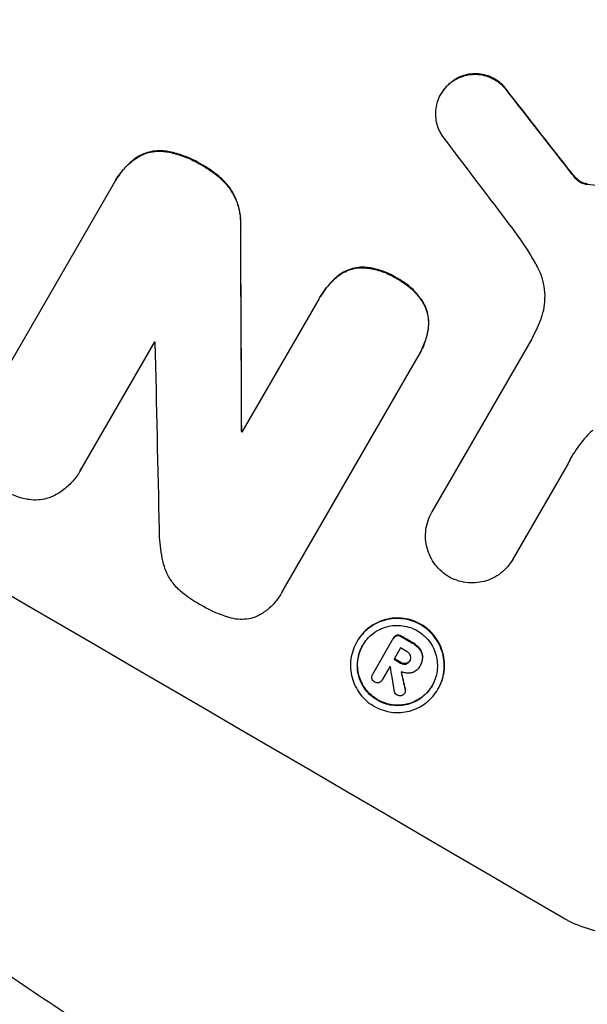
# Model space of a CAD drawing. Units: millimetres. Extents: x -5083 to 4876, y -3546 to 4546.
# Drawn here: x -2430 to -2377, y -1795 to -1704 of the extents above; entities that cross this region are included whole.
import ezdxf

# ---------------------------------------------------------------- set-up
doc = ezdxf.new("R2010")
doc.units = ezdxf.units.MM
doc.header["$LTSCALE"] = 20
doc.layers.add('2d', color=230, linetype='Continuous')
doc.layers.add('AS-Free_Space_Hatch', color=31, linetype='Continuous')

msp = doc.modelspace()

# ---------------------------------------------------------------- hatches: boundary and pattern name
at = {"layer": 'AS-Free_Space_Hatch'}
h = msp.add_hatch(dxfattribs=at)
h.set_pattern_fill('ANSI31', color=256, scale=100, angle=180, style=0)
edge = h.paths.add_edge_path()
edge.add_arc((-1421.059, 1379.347), 1000, 303.124484, 390)
edge.add_line((-555.034, 1879.347), (-1476.046, 3474.586))
edge.add_arc((-2342.071, 2974.586), 1000, 30, 120)
edge.add_arc((-2342.071, 2974.586), 1000, 120, 210)
edge.add_line((-3208.096, 2474.586), (-2287.085, 879.347))
edge.add_arc((-1421.059, 1379.347), 1000, 210, 225.788036)
edge.add_arc((-1601.232, -193.318), 1000, 121.140759, 150)
edge.add_line((-2467.257, 306.682), (-3388.124, -1288.306))
edge.add_arc((-2522.099, -1788.306), 1000, 150, 240)
edge.add_line((-3022.099, -2654.332), (-2661.748, -2862.38))
edge.add_arc((-2161.748, -1996.355), 1000, 240, 330)
edge.add_line((-1295.723, -2496.355), (-374.856, -901.366))
edge.add_arc((-1240.881, -401.366), 1000, 330, 420)
edge.add_line((-740.881, 464.659), (-874.599, 541.861))

# ---------------------------------------------------------------- linework, layer by layer
at = {"layer": '2d'}
for p, q in [((-2389.114, -1709.161), (-2389.141, -1709.206)), ((-2384.092, -1710.209), (-2384.118, -1710.254)), ((-2390.291, -1710.405), (-2390.317, -1710.45)), ((-2418.887, -1716.513), (-2418.913, -1716.558)), ((-2415.8, -1715.807), (-2415.826, -1715.852)), ((-2412.569, -1717.067), (-2412.595, -1717.113)), ((-2378.443, -1717.45), (-2378.469, -1717.496)), ((-2377.915, -1718.099), (-2377.941, -1718.144)), ((-2433.007, -1739.916), (-2420.855, -1718.866)), ((-2420.711, -1718.61), (-2420.737, -1718.655)), ((-2410.039, -1719.154), (-2410.065, -1719.2)), ((-2377.448, -1718.544), (-2377.474, -1718.589)), ((-2376.897, -1718.798), (-2376.924, -1718.844)), ((-2376.687, -1718.822), (-2376.713, -1718.868)), ((-2408.99, -1722.786), (-2409.016, -1722.832)), ((-2397.587, -1726.603), (-2397.614, -1726.649)), ((-2399.905, -1727.396), (-2399.932, -1727.442)), ((-2394.405, -1727.635), (-2394.432, -1727.68)), ((-2401.555, -1729.334), (-2401.581, -1729.38)), ((-2408.851, -1741.977), (-2401.687, -1729.569)), ((-2391.982, -1729.868), (-2392.009, -1729.913)), ((-2391.499, -1732.293), (-2391.525, -1732.338)), ((-2417.033, -1733.572), (-2423.788, -1745.272)), ((-2391.156, -1749.417), (-2381.87, -1733.334)), ((-2392.473, -1734.936), (-2405.057, -1756.73)), ((-2392.333, -1734.7), (-2392.36, -1734.746)), ((-2408.903, -1741.886), (-2408.929, -1741.931)), ((-2378.463, -1744.894), (-2383.615, -1753.818)), ((-2423.95, -1745.581), (-2423.976, -1745.626)), ((-2391.148, -1749.402), (-2391.174, -1749.448)), ((-2383.61, -1753.81), (-2383.637, -1753.855)), ((-2405.195, -1756.992), (-2405.221, -1757.038)), ((-2398.145, -1761.489), (-2398.171, -1761.534)), ((-2396.688, -1764.558), (-2394.77, -1761.235)), ((-2394.728, -1761.16), (-2394.754, -1761.206)), ((-2394.429, -1760.92), (-2394.456, -1760.966)), ((-2394.023, -1760.994), (-2394.049, -1761.04)), ((-2392.984, -1761.6), (-2393.01, -1761.646)), ((-2394.089, -1762.107), (-2394.693, -1763.154)), ((-2392.303, -1762.168), (-2392.329, -1762.214)), ((-2394.059, -1763.463), (-2394.086, -1763.508)), ((-2393.206, -1763.257), (-2393.232, -1763.303)), ((-2392.026, -1762.944), (-2392.052, -1762.989)), ((-2395.062, -1763.792), (-2395.802, -1765.075)), ((-2393.583, -1763.555), (-2393.61, -1763.601)), ((-2392.305, -1763.83), (-2392.326, -1763.867)), ((-2392.251, -1763.738), (-2392.277, -1763.784)), ((-2396.671, -1764.528), (-2396.698, -1764.574)), ((-2395.791, -1765.056), (-2395.817, -1765.102)), ((-2393.64, -1765.936), (-2393.666, -1765.982)), ((-2390.579, -1765.905), (-2390.605, -1765.95)), ((-2393.672, -1766.266), (-2393.698, -1766.311))]:
    msp.add_line(p, q, dxfattribs=at)
at = {"layer": '2d', "extrusion": (0, 0, -1)}
for centre, major_axis, ratio, start_param, end_param in [((-2471.245, -1700.225), (-950.896, 549), 0.052336, 1.458313, 1.68328), ((-2466.308, -1691.674), (-729.54, 930.039), 0.045077, 1.626107, 1.633891), ((-2506.359, -1761.045), (-1215.838, 87.643), 0.042385, 1.674575, 1.682551), ((-2438.369, -1643.281), (-11.066, 2174.262), 0.013322, 1.60746, 1.616251), ((-2502.365, -1754.126), (-950.03, 548.5), 0.052336, 1.639053, 1.639137), ((-2506.873, -1761.934), (-950.03, 548.5), 0.052336, 1.659574, 1.660674), ((-2507.948, -1763.796), (-950.03, 548.5), 0.052336, 1.660031, 1.660674), ((-2455.439, -1672.848), (-362.95, 1564.604), 0.024414, 1.634956, 1.636019)]:
    msp.add_ellipse(centre, major_axis=major_axis, ratio=ratio, start_param=start_param, end_param=end_param, dxfattribs=at)
at = {"layer": '2d'}
for centre, major_axis, ratio, start_param, end_param in [((-2471.245, -1700.225), (-952.628, 550), 0.052336, 4.600111, 4.824667), ((-2514.419, -1775.005), (-950.896, 549), 0.052336, 4.599906, 4.824872), ((-2466.308, -1691.674), (-730.205, 930.887), 0.045077, 4.649368, 4.657145), ((-2469.605, -1697.384), (-720.335, 945.962), 0.04455, 4.651403, 4.660609), ((-2438.369, -1643.281), (-11.077, 2176.244), 0.013322, 4.666996, 4.67578), ((-2500.789, -1751.397), (-950.029, 548.499), 0.052336, 4.654271, 4.65436), ((-2448.437, -1660.72), (-48.038, 2110.203), 0.014136, 4.669207, 4.677514), ((-2502.365, -1754.126), (-950.895, 548.999), 0.052336, 4.644111, 4.644194), ((-2506.873, -1761.934), (-950.896, 549), 0.052336, 4.622593, 4.623692), ((-2507.344, -1762.75), (-950.03, 548.5), 0.052336, 4.622511, 4.623155), ((-2507.948, -1763.796), (-950.896, 549), 0.052336, 4.622593, 4.623236), ((-2508.317, -1764.435), (-950.01, 548.488), 0.052337, 4.623141, 4.623153), ((-2449.175, -1661.999), (-285.639, 1698.534), 0.02123, 4.64746, 4.648849), ((-2455.439, -1672.848), (-363.281, 1566.031), 0.024414, 4.64725, 4.648273)]:
    msp.add_ellipse(centre, major_axis=major_axis, ratio=ratio, start_param=start_param, end_param=end_param, dxfattribs=at)
for points, knots in [([(-2618.633, -1676.109), (-2615.286, -1680.502), (-2611.39, -1684.687), (-2604.72, -1690.653), (-2602.359, -1692.589), (-2598.612, -1695.417), (-2596.687, -1696.812), (-2594.35, -1698.405), (-2593.16, -1699.193), (-2592.558, -1699.585), (-2592.257, -1699.781), (-2592.105, -1699.878), (-2592.029, -1699.927), (-2591.992, -1699.951), (-2591.975, -1699.962), (-2591.965, -1699.969), (-2591.958, -1699.973), (-2587.604, -1702.771), (-2582.744, -1705.528), (-2574.687, -1709.61), (-2571.874, -1710.961), (-2567.463, -1712.975), (-2565.21, -1713.978), (-2562.497, -1715.143), (-2561.119, -1715.724), (-2560.425, -1716.014), (-2560.077, -1716.159), (-2559.903, -1716.232), (-2559.815, -1716.268), (-2559.772, -1716.286), (-2559.753, -1716.294), (-2559.74, -1716.299), (-2559.732, -1716.302), (-2557.541, -1717.211), (-2555.063, -1718.207), (-2550.912, -1719.837), (-2549.456, -1720.403), (-2547.162, -1721.286), (-2545.988, -1721.736), (-2544.571, -1722.275), (-2543.851, -1722.549), (-2543.488, -1722.687), (-2543.305, -1722.756), (-2543.214, -1722.791), (-2543.168, -1722.808), (-2543.145, -1722.816), (-2543.135, -1722.82), (-2543.129, -1722.823), (-2543.127, -1722.823), (-2538.187, -1724.694), (-2534.357, -1726.148), (-2530.269, -1727.702), (-2529.183, -1728.116), (-2527.968, -1728.58), (-2527.632, -1728.709), (-2527.232, -1728.862), (-2527.058, -1728.929), (-2526.9, -1728.99), (-2526.832, -1729.017), (-2526.801, -1729.029), (-2526.787, -1729.034), (-2526.779, -1729.037), (-2526.776, -1729.039), (-2526.774, -1729.039), (-2526.773, -1729.04), (-2526.773, -1729.04), (-2526.774, -1729.039), (-2523.73, -1730.225), (-2520.894, -1731.365), (-2516.95, -1733.006), (-2515.686, -1733.542), (-2513.869, -1734.328), (-2512.98, -1734.717), (-2511.976, -1735.163), (-2511.482, -1735.384), (-2511.238, -1735.494), (-2511.116, -1735.549), (-2511.055, -1735.576), (-2511.025, -1735.59), (-2511.012, -1735.596), (-2511.003, -1735.6), (-2511, -1735.601), (-2508.242, -1736.848), (-2505.623, -1738.102), (-2501.896, -1739.996), (-2500.687, -1740.629), (-2498.336, -1741.901), (-2497.192, -1742.54), (-2493.872, -1744.457), (-2491.605, -1745.853), (-2488.124, -1748.124), (-2486.364, -1749.304), (-2484.275, -1750.757), (-2483.222, -1751.504), (-2482.693, -1751.881), (-2482.428, -1752.072), (-2482.295, -1752.167), (-2482.229, -1752.215), (-2482.196, -1752.239), (-2482.182, -1752.249), (-2482.172, -1752.256), (-2482.167, -1752.26), (-2480.223, -1753.661), (-2478.135, -1755.22), (-2474.778, -1757.801), (-2473.621, -1758.702), (-2471.831, -1760.114), (-2470.922, -1760.835), (-2469.837, -1761.702), (-2469.288, -1762.143), (-2469.012, -1762.364), (-2468.874, -1762.476), (-2468.805, -1762.532), (-2468.77, -1762.559), (-2468.753, -1762.573), (-2468.744, -1762.58), (-2468.74, -1762.583), (-2468.738, -1762.585), (-2468.735, -1762.587), (-2468.575, -1762.717), (-2467.371, -1763.701), (-2463.999, -1766.461), (-2462.614, -1767.595), (-2460.147, -1769.617), (-2459.259, -1770.344), (-2457.83, -1771.516), (-2457.091, -1772.121), (-2456.186, -1772.863), (-2455.723, -1773.243), (-2455.489, -1773.435), (-2455.371, -1773.532), (-2455.312, -1773.58), (-2455.282, -1773.604), (-2455.27, -1773.615), (-2455.261, -1773.622), (-2455.255, -1773.626), (-2452.503, -1775.884), (-2449.966, -1777.94), (-2446.478, -1780.726), (-2445.369, -1781.604), (-2443.784, -1782.847), (-2443.012, -1783.45), (-2442.146, -1784.121), (-2441.721, -1784.448), (-2441.511, -1784.61), (-2441.407, -1784.69), (-2441.354, -1784.73), (-2441.328, -1784.75), (-2441.317, -1784.758), (-2441.31, -1784.764), (-2441.308, -1784.766), (-2435.813, -1788.981), (-2430.528, -1792.74), (-2422.904, -1797.7), (-2420.413, -1799.24), (-2416.753, -1801.38), (-2414.942, -1802.408), (-2412.862, -1803.533), (-2411.831, -1804.076), (-2411.317, -1804.344), (-2411.061, -1804.476), (-2410.932, -1804.542), (-2410.869, -1804.575), (-2410.837, -1804.591), (-2410.823, -1804.598), (-2410.814, -1804.603), (-2410.81, -1804.605), (-2398.987, -1810.672), (-2387.612, -1814.406), (-2376.666, -1815.809)], [0, 0, 0, 0, 0.0625, 0.0625, 0.09375, 0.09375, 0.109375, 0.117187, 0.121094, 0.123047, 0.124023, 0.124512, 0.124756, 0.124878, 0.124939, 0.124939, 0.125, 0.125, 0.1875, 0.1875, 0.21875, 0.21875, 0.234375, 0.242187, 0.246094, 0.248047, 0.249023, 0.249512, 0.249756, 0.249878, 0.249939, 0.249939, 0.25, 0.25, 0.28125, 0.28125, 0.296875, 0.296875, 0.304687, 0.308594, 0.310547, 0.311523, 0.312012, 0.312256, 0.312378, 0.312439, 0.312469, 0.312469, 0.3125, 0.3125, 0.34375, 0.34375, 0.359375, 0.359375, 0.367187, 0.367187, 0.371094, 0.373047, 0.374023, 0.374512, 0.374756, 0.374878, 0.374939, 0.374969, 0.374985, 0.374985, 0.375, 0.375, 0.40625, 0.40625, 0.421875, 0.421875, 0.429687, 0.433594, 0.435547, 0.436523, 0.437012, 0.437256, 0.437378, 0.437439, 0.437439, 0.4375, 0.4375, 0.46875, 0.46875, 0.484375, 0.484375, 0.5, 0.5, 0.53125, 0.53125, 0.546875, 0.554687, 0.558594, 0.560547, 0.561523, 0.562012, 0.562256, 0.562378, 0.562439, 0.562439, 0.5625, 0.5625, 0.59375, 0.59375, 0.609375, 0.609375, 0.617187, 0.621094, 0.623047, 0.624023, 0.624512, 0.624756, 0.624878, 0.624939, 0.624969, 0.624985, 0.624985, 0.625, 0.625, 0.65625, 0.65625, 0.671875, 0.671875, 0.679687, 0.679687, 0.683594, 0.685547, 0.686523, 0.687012, 0.687256, 0.687378, 0.687439, 0.687469, 0.687469, 0.6875, 0.6875, 0.71875, 0.71875, 0.734375, 0.734375, 0.742187, 0.746094, 0.748047, 0.749023, 0.749512, 0.749756, 0.749878, 0.749939, 0.749939, 0.75, 0.75, 0.8125, 0.8125, 0.84375, 0.84375, 0.859375, 0.867187, 0.871094, 0.873047, 0.874023, 0.874512, 0.874756, 0.874878, 0.874939, 0.874939, 0.875, 0.875, 1, 1, 1, 1]), ([(-2390.236, -1714.296), (-2390.31, -1714.179), (-2390.377, -1714.058), (-2390.544, -1713.715), (-2390.628, -1713.488), (-2390.748, -1713.037), (-2390.788, -1712.799), (-2390.821, -1712.312), (-2390.814, -1712.064), (-2390.749, -1711.574), (-2390.692, -1711.332), (-2390.534, -1710.871), (-2390.433, -1710.651), (-2390.317, -1710.45), (-2390.201, -1710.249), (-2390.061, -1710.052), (-2389.741, -1709.685), (-2389.56, -1709.515), (-2389.292, -1709.309), (-2389.217, -1709.256), (-2389.141, -1709.206)], [-3.885313, -3.885313, -3.885313, -3.885313, -3.493176, -3.493176, -2.792986, -2.792986, -2.094739, -2.094739, -1.396493, -1.396493, -0.698246, -0.698246, 0, 0, 0, 0.698699, 0.698699, 1.397397, 1.397397, 1.656109, 1.656109, 1.656109, 1.656109]), ([(-2389.114, -1709.161), (-2389.191, -1709.211), (-2389.266, -1709.264), (-2389.534, -1709.47), (-2389.715, -1709.64), (-2390.035, -1710.006), (-2390.174, -1710.203), (-2390.291, -1710.405)], [-1.656042, -1.656042, -1.656042, -1.656042, -1.396493, -1.396493, -0.698247, -0.698247, 0, 0, 0, 0]), ([(-2389.141, -1709.206), (-2389.014, -1709.123), (-2388.881, -1709.048), (-2388.532, -1708.878), (-2388.31, -1708.796), (-2387.868, -1708.679), (-2387.634, -1708.64), (-2387.156, -1708.608), (-2386.912, -1708.616), (-2386.431, -1708.681), (-2386.194, -1708.738), (-2385.741, -1708.896), (-2385.526, -1708.996), (-2385.13, -1709.226), (-2384.936, -1709.364), (-2384.576, -1709.681), (-2384.408, -1709.86), (-2384.211, -1710.119), (-2384.163, -1710.186), (-2384.118, -1710.254)], [1.627614, 1.627614, 1.627614, 1.627614, 2.05878, 2.05878, 2.74504, 2.74504, 3.433209, 3.433209, 4.121378, 4.121378, 4.809547, 4.809547, 5.497716, 5.497716, 6.186013, 6.186013, 6.87431, 6.87431, 7.107115, 7.107115, 7.107115, 7.107115]), ([(-2384.092, -1710.209), (-2384.137, -1710.14), (-2384.185, -1710.073), (-2384.383, -1709.814), (-2384.55, -1709.635), (-2384.911, -1709.318), (-2385.104, -1709.18), (-2385.499, -1708.95), (-2385.714, -1708.85), (-2386.167, -1708.693), (-2386.404, -1708.636), (-2386.885, -1708.571), (-2387.129, -1708.563), (-2387.607, -1708.594), (-2387.841, -1708.633), (-2388.282, -1708.75), (-2388.504, -1708.832), (-2388.854, -1709.003), (-2388.987, -1709.078), (-2389.114, -1709.161)], [14.884916, 14.884916, 14.884916, 14.884916, 15.118623, 15.118623, 15.80643, 15.80643, 16.494237, 16.494237, 17.18196, 17.18196, 17.869682, 17.869682, 18.557404, 18.557404, 19.245127, 19.245127, 19.93183, 19.93183, 20.364263, 20.364263, 20.364263, 20.364263]), ([(-2415.8, -1715.807), (-2415.858, -1715.796), (-2415.916, -1715.787), (-2416.243, -1715.743), (-2416.514, -1715.735), (-2417.047, -1715.77), (-2417.308, -1715.814), (-2417.8, -1715.945), (-2418.048, -1716.036), (-2418.495, -1716.254), (-2418.697, -1716.375), (-2418.887, -1716.513)], [19.736273, 19.736273, 19.736273, 19.736273, 19.90277, 19.90277, 20.668729, 20.668729, 21.434687, 21.434687, 22.199549, 22.199549, 22.863743, 22.863743, 22.863743, 22.863743]), ([(-2420.855, -1718.866), (-2420.816, -1718.795), (-2420.777, -1718.725), (-2420.737, -1718.655), (-2420.508, -1718.259), (-2420.234, -1717.871), (-2419.617, -1717.165), (-2419.279, -1716.844), (-2418.913, -1716.558)], [-0.240469, -0.240469, -0.240469, -0.240469, 0, 0, 0, 1.374798, 1.374798, 2.688704, 2.688704, 2.688704, 2.688704]), ([(-2418.887, -1716.513), (-2419.253, -1716.798), (-2419.591, -1717.119), (-2420.208, -1717.826), (-2420.482, -1718.214), (-2420.711, -1718.61)], [-2.688645, -2.688645, -2.688645, -2.688645, -1.37432, -1.37432, 0, 0, 0, 0]), ([(-2418.913, -1716.558), (-2418.723, -1716.42), (-2418.521, -1716.299), (-2418.073, -1716.081), (-2417.825, -1715.99), (-2417.333, -1715.859), (-2417.073, -1715.815), (-2416.54, -1715.78), (-2416.268, -1715.789), (-2415.942, -1715.833), (-2415.884, -1715.842), (-2415.826, -1715.852)], [1.630424, 1.630424, 1.630424, 1.630424, 2.295344, 2.295344, 3.060458, 3.060458, 3.826166, 3.826166, 4.591873, 4.591873, 4.757892, 4.757892, 4.757892, 4.757892]), ([(-2415.826, -1715.852), (-2415.371, -1715.937), (-2414.924, -1716.056), (-2413.913, -1716.406), (-2413.362, -1716.661), (-2412.769, -1717.006), (-2412.682, -1717.058), (-2412.595, -1717.113)], [10.97522, 10.97522, 10.97522, 10.97522, 12.286277, 12.286277, 14.042262, 14.042262, 14.346783, 14.346783, 14.346783, 14.346783]), ([(-2412.569, -1717.067), (-2412.656, -1717.013), (-2412.743, -1716.96), (-2413.336, -1716.616), (-2413.886, -1716.36), (-2414.897, -1716.011), (-2415.345, -1715.892), (-2415.8, -1715.807)], [41.827697, 41.827697, 41.827697, 41.827697, 42.132218, 42.132218, 43.8882, 43.8882, 45.199253, 45.199253, 45.199253, 45.199253]), ([(-2412.595, -1717.113), (-2412.505, -1717.16), (-2412.417, -1717.209), (-2411.884, -1717.519), (-2411.446, -1717.831), (-2410.689, -1718.494), (-2410.362, -1718.834), (-2410.065, -1719.2)], [12.112956, 12.112956, 12.112956, 12.112956, 12.413623, 12.413623, 13.966972, 13.966972, 15.297462, 15.297462, 15.297462, 15.297462]), ([(-2410.039, -1719.154), (-2410.336, -1718.789), (-2410.663, -1718.449), (-2411.42, -1717.786), (-2411.858, -1717.474), (-2412.391, -1717.164), (-2412.479, -1717.115), (-2412.569, -1717.067)], [34.361321, 34.361321, 34.361321, 34.361321, 35.691808, 35.691808, 37.245152, 37.245152, 37.545819, 37.545819, 37.545819, 37.545819]), ([(-2377.915, -1718.099), (-2377.968, -1718.036), (-2378.021, -1717.973), (-2378.199, -1717.759), (-2378.322, -1717.606), (-2378.443, -1717.45)], [25.5116165, 25.5116165, 25.5116165, 25.5116165, 25.7461134, 25.7461134, 26.3046113, 26.3046113, 26.3046113, 26.3046113]), ([(-2377.941, -1718.144), (-2377.849, -1718.256), (-2377.748, -1718.36), (-2377.587, -1718.502), (-2377.531, -1718.547), (-2377.474, -1718.589)], [3.1277042, 3.1277042, 3.1277042, 3.1277042, 3.5375766, 3.5375766, 3.7445401, 3.7445401, 3.7445401, 3.7445401]), ([(-2377.448, -1718.544), (-2377.505, -1718.501), (-2377.561, -1718.456), (-2377.722, -1718.314), (-2377.823, -1718.21), (-2377.915, -1718.099)], [12.4301936, 12.4301936, 12.4301936, 12.4301936, 12.6375874, 12.6375874, 13.0470664, 13.0470664, 13.0470664, 13.0470664]), ([(-2410.065, -1719.2), (-2409.884, -1719.456), (-2409.723, -1719.727), (-2409.422, -1720.344), (-2409.294, -1720.694), (-2409.109, -1721.387), (-2409.046, -1721.754), (-2409.005, -1722.361), (-2409.003, -1722.596), (-2409.016, -1722.832)], [10.951188, 10.951188, 10.951188, 10.951188, 11.839345, 11.839345, 12.916433, 12.916433, 13.991627, 13.991627, 14.657896, 14.657896, 14.657896, 14.657896]), ([(-2408.99, -1722.786), (-2408.977, -1722.551), (-2408.979, -1722.315), (-2409.02, -1721.707), (-2409.083, -1721.34), (-2409.268, -1720.647), (-2409.397, -1720.297), (-2409.697, -1719.681), (-2409.858, -1719.41), (-2410.039, -1719.154)], [19.776566, 19.776566, 19.776566, 19.776566, 20.444156, 20.444156, 21.519813, 21.519813, 22.596435, 22.596435, 23.483263, 23.483263, 23.483263, 23.483263]), ([(-2377.474, -1718.589), (-2377.429, -1718.623), (-2377.382, -1718.654), (-2377.212, -1718.753), (-2377.071, -1718.81), (-2376.924, -1718.844)], [2.051969, 2.051969, 2.051969, 2.051969, 2.2158216, 2.2158216, 2.6458075, 2.6458075, 2.6458075, 2.6458075]), ([(-2376.897, -1718.798), (-2377.045, -1718.765), (-2377.186, -1718.708), (-2377.356, -1718.608), (-2377.402, -1718.578), (-2377.448, -1718.544)], [6.2176712, 6.2176712, 6.2176712, 6.2176712, 6.6476546, 6.6476546, 6.8115062, 6.8115062, 6.8115062, 6.8115062]), ([(-2376.924, -1718.844), (-2376.896, -1718.85), (-2376.868, -1718.855), (-2376.797, -1718.865), (-2376.755, -1718.868), (-2376.713, -1718.868)], [1.7207269, 1.7207269, 1.7207269, 1.7207269, 1.8020372, 1.8020372, 1.9220516, 1.9220516, 1.9220516, 1.9220516]), ([(-2376.687, -1718.822), (-2376.729, -1718.822), (-2376.771, -1718.819), (-2376.842, -1718.81), (-2376.87, -1718.805), (-2376.897, -1718.798)], [3.8423361, 3.8423361, 3.8423361, 3.8423361, 3.9626511, 3.9626511, 4.0436493, 4.0436493, 4.0436493, 4.0436493]), ([(-2381.358, -1726.515), (-2381.579, -1726.114), (-2381.81, -1725.717), (-2382.541, -1724.528), (-2383.071, -1723.754), (-2383.637, -1723.007)], [115.280464, 115.280464, 115.280464, 115.280464, 116.585597, 116.585597, 119.236515, 119.236515, 119.236515, 119.236515]), ([(-2399.932, -1727.442), (-2399.919, -1727.431), (-2399.905, -1727.421), (-2399.696, -1727.261), (-2399.483, -1727.13), (-2399.044, -1726.916), (-2398.816, -1726.832), (-2398.365, -1726.713), (-2398.126, -1726.672), (-2397.793, -1726.651), (-2397.703, -1726.648), (-2397.614, -1726.649)], [1.35763, 1.35763, 1.35763, 1.35763, 1.404457, 1.404457, 2.106685, 2.106685, 2.808914, 2.808914, 3.512185, 3.512185, 3.767874, 3.767874, 3.767874, 3.767874]), ([(-2397.587, -1726.603), (-2397.678, -1726.603), (-2397.768, -1726.605), (-2398.101, -1726.627), (-2398.341, -1726.667), (-2398.792, -1726.787), (-2399.019, -1726.871), (-2399.458, -1727.085), (-2399.67, -1727.216), (-2399.88, -1727.376), (-2399.893, -1727.386), (-2399.905, -1727.396)], [18.72132, 18.72132, 18.72132, 18.72132, 18.978298, 18.978298, 19.682019, 19.682019, 20.383794, 20.383794, 21.085569, 21.085569, 21.131544, 21.131544, 21.131544, 21.131544]), ([(-2397.614, -1726.649), (-2397.438, -1726.658), (-2397.263, -1726.675), (-2396.659, -1726.757), (-2396.234, -1726.859), (-2395.424, -1727.14), (-2395.038, -1727.319), (-2394.6, -1727.574), (-2394.515, -1727.626), (-2394.432, -1727.68)], [6.880678, 6.880678, 6.880678, 6.880678, 7.379204, 7.379204, 8.61031, 8.61031, 9.841416, 9.841416, 10.136588, 10.136588, 10.136588, 10.136588]), ([(-2394.405, -1727.635), (-2394.489, -1727.581), (-2394.574, -1727.529), (-2395.012, -1727.274), (-2395.397, -1727.094), (-2396.208, -1726.813), (-2396.632, -1726.711), (-2397.237, -1726.629), (-2397.412, -1726.613), (-2397.587, -1726.603)], [29.232672, 29.232672, 29.232672, 29.232672, 29.527843, 29.527843, 30.758944, 30.758944, 31.990046, 31.990046, 32.488568, 32.488568, 32.488568, 32.488568]), ([(-2381.06, -1731.563), (-2381.018, -1731.46), (-2380.979, -1731.356), (-2380.818, -1730.886), (-2380.728, -1730.505), (-2380.626, -1729.732), (-2380.615, -1729.34), (-2380.667, -1728.571), (-2380.731, -1728.195), (-2380.92, -1727.485), (-2381.052, -1727.127), (-2381.264, -1726.691), (-2381.309, -1726.603), (-2381.358, -1726.515)], [18.424788, 18.424788, 18.424788, 18.424788, 18.745098, 18.745098, 19.846853, 19.846853, 20.948608, 20.948608, 22.050364, 22.050364, 23.154229, 23.154229, 23.438138, 23.438138, 23.438138, 23.438138]), ([(-2401.687, -1729.569), (-2401.653, -1729.505), (-2401.617, -1729.442), (-2401.581, -1729.38), (-2401.36, -1728.996), (-2401.094, -1728.62), (-2400.529, -1727.973), (-2400.241, -1727.694), (-2399.932, -1727.442)], [-0.215709, -0.215709, -0.215709, -0.215709, 0, 0, 0, 1.331852, 1.331852, 2.463901, 2.463901, 2.463901, 2.463901]), ([(-2399.905, -1727.396), (-2400.215, -1727.649), (-2400.502, -1727.927), (-2401.067, -1728.574), (-2401.333, -1728.95), (-2401.555, -1729.334)], [-2.464002, -2.464002, -2.464002, -2.464002, -1.332744, -1.332744, 0, 0, 0, 0]), ([(-2391.982, -1729.868), (-2392.085, -1729.704), (-2392.195, -1729.544), (-2392.564, -1729.06), (-2392.848, -1728.757), (-2393.461, -1728.218), (-2393.79, -1727.984), (-2394.217, -1727.735), (-2394.31, -1727.684), (-2394.405, -1727.635)], [25.143494, 25.143494, 25.143494, 25.143494, 25.692502, 25.692502, 26.862411, 26.862411, 28.032321, 28.032321, 28.348911, 28.348911, 28.348911, 28.348911]), ([(-2394.432, -1727.68), (-2394.337, -1727.729), (-2394.243, -1727.78), (-2393.817, -1728.029), (-2393.488, -1728.263), (-2392.875, -1728.801), (-2392.591, -1729.105), (-2392.222, -1729.588), (-2392.112, -1729.749), (-2392.009, -1729.913)], [9.026432, 9.026432, 9.026432, 9.026432, 9.34302, 9.34302, 10.512045, 10.512045, 11.681071, 11.681071, 12.231727, 12.231727, 12.231727, 12.231727]), ([(-2392.009, -1729.913), (-2391.963, -1729.993), (-2391.92, -1730.073), (-2391.77, -1730.381), (-2391.684, -1730.616), (-2391.56, -1731.08), (-2391.518, -1731.325), (-2391.484, -1731.827), (-2391.492, -1732.083), (-2391.525, -1732.337), (-2391.525, -1732.337), (-2391.525, -1732.338)], [7.667527, 7.667527, 7.667527, 7.667527, 7.927442, 7.927442, 8.648605, 8.648605, 9.36859, 9.36859, 10.088575, 10.088575, 10.090466, 10.090466, 10.090466, 10.090466]), ([(-2391.499, -1732.293), (-2391.499, -1732.292), (-2391.499, -1732.291), (-2391.466, -1732.038), (-2391.458, -1731.782), (-2391.492, -1731.28), (-2391.534, -1731.034), (-2391.658, -1730.57), (-2391.744, -1730.336), (-2391.894, -1730.028), (-2391.937, -1729.947), (-2391.982, -1729.868)], [12.966595, 12.966595, 12.966595, 12.966595, 12.968485, 12.968485, 13.688469, 13.688469, 14.408454, 14.408454, 15.129614, 15.129614, 15.389528, 15.389528, 15.389528, 15.389528]), ([(-2381.87, -1733.334), (-2381.719, -1733.038), (-2381.574, -1732.736), (-2381.304, -1732.145), (-2381.179, -1731.856), (-2381.06, -1731.563)], [71.121511, 71.121511, 71.121511, 71.121511, 72.103972, 72.103972, 73.018308, 73.018308, 73.018308, 73.018308]), ([(-2391.525, -1732.338), (-2391.586, -1732.755), (-2391.686, -1733.166), (-2391.964, -1733.979), (-2392.148, -1734.379), (-2392.396, -1734.809), (-2392.434, -1734.873), (-2392.473, -1734.936)], [17.909164, 17.909164, 17.909164, 17.909164, 19.099417, 19.099417, 20.371792, 20.371792, 20.592134, 20.592134, 20.592134, 20.592134]), ([(-2392.333, -1734.7), (-2392.122, -1734.334), (-2391.938, -1733.934), (-2391.659, -1733.121), (-2391.56, -1732.709), (-2391.499, -1732.293)], [20.371743, 20.371743, 20.371743, 20.371743, 21.644116, 21.644116, 22.83437, 22.83437, 22.83437, 22.83437]), ([(-2376.18, -1741.799), (-2376.445, -1742.046), (-2376.697, -1742.306), (-2377.389, -1743.099), (-2377.785, -1743.659), (-2378.116, -1744.232), (-2378.248, -1744.46), (-2378.373, -1744.696), (-2378.489, -1744.94)], [-3.017498, -3.017498, -3.017498, -3.017498, -1.986848, -1.986848, 0, 0, 0, 0.791597, 0.791597, 0.791597, 0.791597]), ([(-2423.788, -1745.272), (-2423.848, -1745.394), (-2423.91, -1745.512), (-2424.159, -1745.943), (-2424.379, -1746.253), (-2424.883, -1746.831), (-2425.168, -1747.098), (-2425.784, -1747.57), (-2426.117, -1747.775), (-2426.514, -1747.969), (-2426.568, -1747.994), (-2426.621, -1748.018)], [17.201925, 17.201925, 17.201925, 17.201925, 17.59845, 17.59845, 18.697961, 18.697961, 19.797472, 19.797472, 20.896983, 20.896983, 21.06706, 21.06706, 21.06706, 21.06706]), ([(-2428.902, -1748.241), (-2429.227, -1748.179), (-2429.546, -1748.094), (-2430.281, -1747.839), (-2430.686, -1747.651), (-2431.094, -1747.415), (-2431.129, -1747.394), (-2431.164, -1747.373)], [28.768035, 28.768035, 28.768035, 28.768035, 29.705044, 29.705044, 30.997767, 30.997767, 31.119779, 31.119779, 31.119779, 31.119779]), ([(-2426.621, -1748.018), (-2426.776, -1748.08), (-2426.933, -1748.132), (-2427.339, -1748.24), (-2427.604, -1748.284), (-2428.146, -1748.32), (-2428.423, -1748.311), (-2428.765, -1748.265), (-2428.834, -1748.254), (-2428.902, -1748.241)], [15.092252, 15.092252, 15.092252, 15.092252, 15.577063, 15.577063, 16.356733, 16.356733, 17.136402, 17.136402, 17.333328, 17.333328, 17.333328, 17.333328]), ([(-2389.601, -1755.461), (-2389.828, -1755.325), (-2390.051, -1755.165), (-2390.477, -1754.79), (-2390.679, -1754.574), (-2391.036, -1754.105), (-2391.191, -1753.852), (-2391.445, -1753.329), (-2391.545, -1753.058), (-2391.687, -1752.523), (-2391.735, -1752.24), (-2391.774, -1751.661), (-2391.765, -1751.366), (-2391.688, -1750.783), (-2391.62, -1750.496), (-2391.432, -1749.948), (-2391.312, -1749.687), (-2391.174, -1749.448), (-2391.168, -1749.437), (-2391.162, -1749.427), (-2391.156, -1749.417)], [-6.6146, -6.6146, -6.6146, -6.6146, -5.81963, -5.81963, -4.986196, -4.986196, -4.152761, -4.152761, -3.319326, -3.319326, -2.489495, -2.489495, -1.659663, -1.659663, -0.829832, -0.829832, 0, 0, 0, 0.035856, 0.035856, 0.035856, 0.035856]), ([(-2416.179, -1754.262), (-2416.358, -1753.556), (-2416.48, -1752.813), (-2416.552, -1751.75), (-2416.562, -1751.443), (-2416.56, -1751.135)], [65.249841, 65.249841, 65.249841, 65.249841, 67.425281, 67.425281, 68.299602, 68.299602, 68.299602, 68.299602]), ([(-2414.888, -1756.541), (-2415.034, -1756.392), (-2415.171, -1756.233), (-2415.505, -1755.796), (-2415.683, -1755.505), (-2415.977, -1754.902), (-2416.092, -1754.59), (-2416.176, -1754.275), (-2416.177, -1754.269), (-2416.179, -1754.262)], [24.340309, 24.340309, 24.340309, 24.340309, 24.933333, 24.933333, 25.893421, 25.893421, 26.853509, 26.853509, 26.873233, 26.873233, 26.873233, 26.873233]), ([(-2383.615, -1753.818), (-2383.622, -1753.83), (-2383.629, -1753.843), (-2383.775, -1754.094), (-2383.94, -1754.328), (-2384.32, -1754.764), (-2384.535, -1754.965), (-2385, -1755.321), (-2385.25, -1755.475), (-2385.769, -1755.727), (-2386.037, -1755.826), (-2386.569, -1755.967), (-2386.852, -1756.014), (-2387.428, -1756.051), (-2387.722, -1756.041), (-2388.303, -1755.962), (-2388.589, -1755.892), (-2389.123, -1755.707), (-2389.371, -1755.592), (-2389.601, -1755.461)], [13.24212, 13.24212, 13.24212, 13.24212, 13.285202, 13.285202, 14.114605, 14.114605, 14.944009, 14.944009, 15.773412, 15.773412, 16.602815, 16.602815, 17.434191, 17.434191, 18.265567, 18.265567, 19.096943, 19.096943, 19.891154, 19.891154, 19.891154, 19.891154]), ([(-2412.918, -1757.987), (-2412.985, -1757.95), (-2413.052, -1757.913), (-2413.626, -1757.578), (-2414.124, -1757.223), (-2414.69, -1756.727), (-2414.79, -1756.635), (-2414.888, -1756.541)], [42.237494, 42.237494, 42.237494, 42.237494, 42.466418, 42.466418, 44.236834, 44.236834, 44.62424, 44.62424, 44.62424, 44.62424]), ([(-2405.057, -1756.73), (-2405.109, -1756.836), (-2405.164, -1756.938), (-2405.39, -1757.331), (-2405.594, -1757.618), (-2406.06, -1758.153), (-2406.323, -1758.4), (-2406.894, -1758.837), (-2407.201, -1759.026), (-2407.558, -1759.201), (-2407.598, -1759.219), (-2407.637, -1759.237)], [15.961096, 15.961096, 15.961096, 15.961096, 16.306501, 16.306501, 17.324163, 17.324163, 18.341826, 18.341826, 19.359488, 19.359488, 19.484565, 19.484565, 19.484565, 19.484565]), ([(-2410.378, -1759.168), (-2410.409, -1759.157), (-2410.44, -1759.146), (-2411.274, -1758.857), (-2412.037, -1758.502), (-2412.798, -1758.059), (-2412.858, -1758.024), (-2412.918, -1757.987)], [55.896087, 55.896087, 55.896087, 55.896087, 55.990523, 55.990523, 58.42929, 58.42929, 58.638777, 58.638777, 58.638777, 58.638777]), ([(-2407.637, -1759.237), (-2407.713, -1759.262), (-2407.789, -1759.285), (-2408.113, -1759.371), (-2408.376, -1759.415), (-2408.914, -1759.45), (-2409.188, -1759.44), (-2409.729, -1759.367), (-2409.996, -1759.303), (-2410.293, -1759.2), (-2410.336, -1759.184), (-2410.378, -1759.168)], [15.223345, 15.223345, 15.223345, 15.223345, 15.459761, 15.459761, 16.233545, 16.233545, 17.007328, 17.007328, 17.781112, 17.781112, 17.91191, 17.91191, 17.91191, 17.91191]), ([(-2398.171, -1761.534), (-2398.034, -1761.297), (-2397.869, -1761.064), (-2397.491, -1760.631), (-2397.278, -1760.43), (-2396.816, -1760.076), (-2396.567, -1759.923), (-2396.051, -1759.671), (-2395.784, -1759.573), (-2395.254, -1759.433), (-2394.973, -1759.385), (-2394.398, -1759.348), (-2394.105, -1759.358), (-2393.527, -1759.436), (-2393.242, -1759.505), (-2392.697, -1759.695), (-2392.439, -1759.815), (-2391.963, -1760.092), (-2391.731, -1760.259), (-2391.297, -1760.64), (-2391.097, -1760.855), (-2390.742, -1761.321), (-2390.588, -1761.572), (-2390.335, -1762.092), (-2390.237, -1762.361), (-2390.095, -1762.894), (-2390.048, -1763.175), (-2390.009, -1763.75), (-2390.018, -1764.044), (-2390.095, -1764.623), (-2390.162, -1764.908), (-2390.349, -1765.453), (-2390.468, -1765.712), (-2390.743, -1766.188), (-2390.908, -1766.421), (-2391.286, -1766.854), (-2391.5, -1767.055), (-2391.962, -1767.409), (-2392.212, -1767.563), (-2392.728, -1767.814), (-2392.995, -1767.912), (-2393.525, -1768.052), (-2393.806, -1768.099), (-2394.38, -1768.136), (-2394.673, -1768.126), (-2395.251, -1768.047), (-2395.536, -1767.978), (-2396.079, -1767.789), (-2396.338, -1767.668), (-2396.812, -1767.391), (-2397.045, -1767.225), (-2397.478, -1766.845), (-2397.679, -1766.63), (-2398.033, -1766.165), (-2398.187, -1765.914), (-2398.44, -1765.395), (-2398.539, -1765.126), (-2398.68, -1764.594), (-2398.728, -1764.312), (-2398.767, -1763.736), (-2398.758, -1763.442), (-2398.682, -1762.863), (-2398.615, -1762.577), (-2398.428, -1762.032), (-2398.309, -1761.772), (-2398.171, -1761.534)], [0, 0, 0, 0, 0.824768, 0.824768, 1.649535, 1.649535, 2.474303, 2.474303, 3.299071, 3.299071, 4.127417, 4.127417, 4.955764, 4.955764, 5.78411, 5.78411, 6.612456, 6.612456, 7.441035, 7.441035, 8.269613, 8.269613, 9.098192, 9.098192, 9.92677, 9.92677, 10.751561, 10.751561, 11.576352, 11.576352, 12.401143, 12.401143, 13.225934, 13.225934, 14.051637, 14.051637, 14.877339, 14.877339, 15.703042, 15.703042, 16.528744, 16.528744, 17.356411, 17.356411, 18.184078, 18.184078, 19.011746, 19.011746, 19.839413, 19.839413, 20.666926, 20.666926, 21.494439, 21.494439, 22.321952, 22.321952, 23.149466, 23.149466, 23.975067, 23.975067, 24.800667, 24.800667, 25.626268, 25.626268, 26.451869, 26.451869, 26.451869, 26.451869]), ([(-2390.579, -1765.905), (-2390.442, -1765.667), (-2390.322, -1765.407), (-2390.136, -1764.862), (-2390.068, -1764.576), (-2389.992, -1763.996), (-2389.983, -1763.702), (-2390.022, -1763.127), (-2390.07, -1762.845), (-2390.211, -1762.313), (-2390.31, -1762.044), (-2390.563, -1761.524), (-2390.717, -1761.274), (-2391.071, -1760.808), (-2391.272, -1760.594), (-2391.705, -1760.213), (-2391.937, -1760.047), (-2392.412, -1759.77), (-2392.671, -1759.649), (-2393.214, -1759.46), (-2393.499, -1759.391), (-2394.077, -1759.313), (-2394.37, -1759.302), (-2394.944, -1759.339), (-2395.225, -1759.387), (-2395.755, -1759.527), (-2396.022, -1759.625), (-2396.539, -1759.876), (-2396.788, -1760.03), (-2397.251, -1760.384), (-2397.464, -1760.584), (-2397.843, -1761.018), (-2398.008, -1761.251), (-2398.145, -1761.489)], [13.225885, 13.225885, 13.225885, 13.225885, 14.051586, 14.051586, 14.877287, 14.877287, 15.702988, 15.702988, 16.52869, 16.52869, 17.356352, 17.356352, 18.184014, 18.184014, 19.011676, 19.011676, 19.839338, 19.839338, 20.666847, 20.666847, 21.494355, 21.494355, 22.321864, 22.321864, 23.149372, 23.149372, 23.974972, 23.974972, 24.800572, 24.800572, 25.626172, 25.626172, 26.451771, 26.451771, 26.451771, 26.451771]), ([(-2397.618, -1761.857), (-2397.735, -1762.061), (-2397.837, -1762.282), (-2397.996, -1762.748), (-2398.054, -1762.992), (-2398.119, -1763.486), (-2398.127, -1763.737), (-2398.093, -1764.229), (-2398.052, -1764.469), (-2397.931, -1764.924), (-2397.847, -1765.153), (-2397.631, -1765.597), (-2397.5, -1765.811), (-2397.197, -1766.208), (-2397.026, -1766.391), (-2396.656, -1766.716), (-2396.457, -1766.858), (-2396.052, -1767.095), (-2395.831, -1767.198), (-2395.367, -1767.359), (-2395.124, -1767.418), (-2394.631, -1767.485), (-2394.381, -1767.494), (-2393.891, -1767.462), (-2393.651, -1767.422), (-2393.198, -1767.302), (-2392.97, -1767.219), (-2392.529, -1767.004), (-2392.316, -1766.873), (-2391.921, -1766.571), (-2391.739, -1766.4), (-2391.416, -1766.03), (-2391.275, -1765.831), (-2391.041, -1765.425), (-2390.939, -1765.203), (-2390.779, -1764.738), (-2390.722, -1764.494), (-2390.657, -1764), (-2390.649, -1763.749), (-2390.682, -1763.258), (-2390.722, -1763.018), (-2390.843, -1762.563), (-2390.927, -1762.334), (-2391.143, -1761.89), (-2391.274, -1761.675), (-2391.577, -1761.277), (-2391.749, -1761.094), (-2392.119, -1760.768), (-2392.317, -1760.626), (-2392.723, -1760.39), (-2392.944, -1760.287), (-2393.409, -1760.125), (-2393.652, -1760.066), (-2394.146, -1759.999), (-2394.396, -1759.991), (-2394.887, -1760.022), (-2395.127, -1760.063), (-2395.58, -1760.183), (-2395.807, -1760.267), (-2396.248, -1760.481), (-2396.461, -1760.613), (-2396.855, -1760.915), (-2397.037, -1761.086), (-2397.36, -1761.456), (-2397.5, -1761.654), (-2397.618, -1761.857)], [0, 0, 0, 0, 0.704911, 0.704911, 1.409822, 1.409822, 2.114733, 2.114733, 2.819644, 2.819644, 3.526191, 3.526191, 4.232739, 4.232739, 4.939286, 4.939286, 5.645833, 5.645833, 6.352492, 6.352492, 7.059152, 7.059152, 7.765811, 7.765811, 8.47247, 8.47247, 9.177455, 9.177455, 9.88244, 9.88244, 10.587426, 10.587426, 11.292411, 11.292411, 11.996622, 11.996622, 12.700834, 12.700834, 13.405046, 13.405046, 14.109258, 14.109258, 14.81669, 14.81669, 15.524123, 15.524123, 16.231555, 16.231555, 16.938988, 16.938988, 17.646251, 17.646251, 18.353515, 18.353515, 19.060778, 19.060778, 19.768041, 19.768041, 20.472236, 20.472236, 21.176431, 21.176431, 21.880626, 21.880626, 22.58482, 22.58482, 22.58482, 22.58482]), ([(-2394.77, -1761.235), (-2394.765, -1761.225), (-2394.759, -1761.215), (-2394.754, -1761.206), (-2394.72, -1761.148), (-2394.673, -1761.093), (-2394.568, -1761.012), (-2394.512, -1760.984), (-2394.456, -1760.966)], [-0.0327976, -0.0327976, -0.0327976, -0.0327976, 0, 0, 0, 0.2012403, 0.2012403, 0.3763363, 0.3763363, 0.3763363, 0.3763363]), ([(-2394.429, -1760.92), (-2394.486, -1760.938), (-2394.541, -1760.967), (-2394.647, -1761.047), (-2394.694, -1761.102), (-2394.728, -1761.16)], [-0.3763437, -0.3763437, -0.3763437, -0.3763437, -0.2014471, -0.2014471, 0, 0, 0, 0]), ([(-2394.456, -1760.966), (-2394.396, -1760.952), (-2394.331, -1760.948), (-2394.199, -1760.966), (-2394.132, -1760.99), (-2394.067, -1761.028), (-2394.058, -1761.034), (-2394.049, -1761.04)], [0.4074324, 0.4074324, 0.4074324, 0.4074324, 0.5890929, 0.5890929, 0.786026, 0.786026, 0.8177958, 0.8177958, 0.8177958, 0.8177958]), ([(-2394.023, -1760.994), (-2394.032, -1760.988), (-2394.041, -1760.983), (-2394.106, -1760.944), (-2394.173, -1760.921), (-2394.305, -1760.903), (-2394.37, -1760.906), (-2394.429, -1760.92)], [2.3263285, 2.3263285, 2.3263285, 2.3263285, 2.3580981, 2.3580981, 2.5550298, 2.5550298, 2.7366896, 2.7366896, 2.7366896, 2.7366896]), ([(-2392.303, -1762.168), (-2392.384, -1762.068), (-2392.474, -1761.975), (-2392.683, -1761.791), (-2392.805, -1761.704), (-2392.948, -1761.621), (-2392.966, -1761.61), (-2392.984, -1761.6)], [9.6045258, 9.6045258, 9.6045258, 9.6045258, 9.9700359, 9.9700359, 10.4040634, 10.4040634, 10.4667154, 10.4667154, 10.4667154, 10.4667154]), ([(-2391.145, -1765.605), (-2391.259, -1765.8), (-2391.396, -1765.991), (-2391.713, -1766.354), (-2391.895, -1766.526), (-2392.29, -1766.828), (-2392.503, -1766.959), (-2392.944, -1767.173), (-2393.172, -1767.257), (-2393.624, -1767.377), (-2393.864, -1767.417), (-2394.354, -1767.448), (-2394.605, -1767.44), (-2395.098, -1767.372), (-2395.341, -1767.314), (-2395.805, -1767.152), (-2396.026, -1767.049), (-2396.431, -1766.813), (-2396.63, -1766.671), (-2396.999, -1766.346), (-2397.171, -1766.163), (-2397.473, -1765.765), (-2397.605, -1765.551), (-2397.821, -1765.108), (-2397.905, -1764.878), (-2398.026, -1764.424), (-2398.067, -1764.183), (-2398.1, -1763.692), (-2398.093, -1763.441), (-2398.028, -1762.946), (-2397.97, -1762.702), (-2397.813, -1762.245), (-2397.716, -1762.032), (-2397.604, -1761.835)], [11.318653, 11.318653, 11.318653, 11.318653, 11.997352, 11.997352, 12.702336, 12.702336, 13.40732, 13.40732, 14.112304, 14.112304, 14.818959, 14.818959, 15.525614, 15.525614, 16.232269, 16.232269, 16.938924, 16.938924, 17.645467, 17.645467, 18.35201, 18.35201, 19.058553, 19.058553, 19.765097, 19.765097, 20.470007, 20.470007, 21.174917, 21.174917, 21.879827, 21.879827, 22.558468, 22.558468, 22.558468, 22.558468]), ([(-2393.162, -1762.826), (-2393.184, -1762.764), (-2393.217, -1762.702), (-2393.311, -1762.578), (-2393.378, -1762.52), (-2393.459, -1762.473), (-2393.47, -1762.467), (-2393.481, -1762.461)], [2.4993947, 2.4993947, 2.4993947, 2.4993947, 2.6944113, 2.6944113, 2.9396749, 2.9396749, 2.977076, 2.977076, 2.977076, 2.977076]), ([(-2393.01, -1761.646), (-2392.992, -1761.656), (-2392.974, -1761.666), (-2392.831, -1761.749), (-2392.709, -1761.837), (-2392.5, -1762.021), (-2392.411, -1762.114), (-2392.329, -1762.214)], [3.4051931, 3.4051931, 3.4051931, 3.4051931, 3.4678462, 3.4678462, 3.9023464, 3.9023464, 4.2674424, 4.2674424, 4.2674424, 4.2674424]), ([(-2392.329, -1762.214), (-2392.321, -1762.223), (-2392.314, -1762.233), (-2392.206, -1762.374), (-2392.134, -1762.527), (-2392.068, -1762.776), (-2392.053, -1762.882), (-2392.052, -1762.989)], [2.2981813, 2.2981813, 2.2981813, 2.2981813, 2.333246, 2.333246, 2.8007594, 2.8007594, 3.1059841, 3.1059841, 3.1059841, 3.1059841]), ([(-2392.026, -1762.944), (-2392.026, -1762.836), (-2392.041, -1762.73), (-2392.107, -1762.481), (-2392.18, -1762.329), (-2392.287, -1762.187), (-2392.295, -1762.178), (-2392.303, -1762.168)], [4.3570957, 4.3570957, 4.3570957, 4.3570957, 4.6623212, 4.6623212, 5.1298309, 5.1298309, 5.1648949, 5.1648949, 5.1648949, 5.1648949]), ([(-2393.583, -1763.555), (-2393.651, -1763.568), (-2393.723, -1763.57), (-2393.88, -1763.549), (-2393.965, -1763.518), (-2394.045, -1763.472), (-2394.052, -1763.467), (-2394.059, -1763.463)], [2.5496994, 2.5496994, 2.5496994, 2.5496994, 2.7511125, 2.7511125, 3.0018273, 3.0018273, 3.0277416, 3.0277416, 3.0277416, 3.0277416]), ([(-2393.61, -1763.601), (-2393.608, -1763.6), (-2393.606, -1763.6), (-2393.532, -1763.58), (-2393.459, -1763.546), (-2393.333, -1763.449), (-2393.281, -1763.388), (-2393.239, -1763.316), (-2393.235, -1763.31), (-2393.232, -1763.303)], [1.3433888, 1.3433888, 1.3433888, 1.3433888, 1.3492875, 1.3492875, 1.5738185, 1.5738185, 1.7983494, 1.7983494, 1.8217353, 1.8217353, 1.8217353, 1.8217353]), ([(-2393.229, -1763.298), (-2393.265, -1763.355), (-2393.313, -1763.409), (-2393.433, -1763.5), (-2393.505, -1763.535), (-2393.579, -1763.554), (-2393.581, -1763.555), (-2393.583, -1763.555)], [1.8217286, 1.8217286, 1.8217286, 1.8217286, 2.0226342, 2.0226342, 2.2469257, 2.2469257, 2.253299, 2.253299, 2.253299, 2.253299]), ([(-2393.232, -1763.303), (-2393.225, -1763.292), (-2393.218, -1763.282), (-2393.177, -1763.21), (-2393.152, -1763.138), (-2393.132, -1762.99), (-2393.138, -1762.914), (-2393.158, -1762.84), (-2393.16, -1762.833), (-2393.162, -1762.826)], [1.6536526, 1.6536526, 1.6536526, 1.6536526, 1.6903308, 1.6903308, 1.901375, 1.901375, 2.1124191, 2.1124191, 2.1327462, 2.1327462, 2.1327462, 2.1327462]), ([(-2392.052, -1762.989), (-2392.054, -1763.047), (-2392.058, -1763.105), (-2392.081, -1763.274), (-2392.107, -1763.383), (-2392.178, -1763.593), (-2392.224, -1763.692), (-2392.288, -1763.803), (-2392.299, -1763.821), (-2392.311, -1763.84)], [4.2823363, 4.2823363, 4.2823363, 4.2823363, 4.4464333, 4.4464333, 4.7632266, 4.7632266, 5.0800198, 5.0800198, 5.1456637, 5.1456637, 5.1456637, 5.1456637]), ([(-2392.251, -1763.738), (-2392.198, -1763.647), (-2392.152, -1763.547), (-2392.08, -1763.338), (-2392.054, -1763.228), (-2392.032, -1763.06), (-2392.027, -1763.002), (-2392.026, -1762.944)], [5.0800012, 5.0800012, 5.0800012, 5.0800012, 5.3967945, 5.3967945, 5.7135879, 5.7135879, 5.877684, 5.877684, 5.877684, 5.877684]), ([(-2394.086, -1763.508), (-2394.078, -1763.513), (-2394.071, -1763.517), (-2393.992, -1763.564), (-2393.907, -1763.594), (-2393.749, -1763.616), (-2393.677, -1763.613), (-2393.61, -1763.601)], [0.9746831, 0.9746831, 0.9746831, 0.9746831, 1.0005972, 1.0005972, 1.2510473, 1.2510473, 1.4527149, 1.4527149, 1.4527149, 1.4527149]), ([(-2393.135, -1764.433), (-2393.183, -1764.44), (-2393.231, -1764.445), (-2393.393, -1764.456), (-2393.508, -1764.452), (-2393.734, -1764.421), (-2393.846, -1764.394), (-2393.985, -1764.346), (-2394.017, -1764.334), (-2394.049, -1764.32)], [6.6549043, 6.6549043, 6.6549043, 6.6549043, 6.7963352, 6.7963352, 7.120817, 7.120817, 7.4452989, 7.4452989, 7.5443115, 7.5443115, 7.5443115, 7.5443115]), ([(-2392.311, -1763.84), (-2392.316, -1763.849), (-2392.321, -1763.858), (-2392.4, -1763.994), (-2392.503, -1764.115), (-2392.751, -1764.305), (-2392.895, -1764.374), (-2393.068, -1764.42), (-2393.101, -1764.427), (-2393.135, -1764.433)], [3.512239, 3.512239, 3.512239, 3.512239, 3.543103, 3.543103, 3.984992, 3.984992, 4.426881, 4.426881, 4.527264, 4.527264, 4.527264, 4.527264]), ([(-2396.763, -1764.958), (-2396.774, -1764.901), (-2396.776, -1764.84), (-2396.758, -1764.707), (-2396.733, -1764.635), (-2396.698, -1764.574), (-2396.695, -1764.569), (-2396.691, -1764.563), (-2396.688, -1764.558)], [-0.3804717, -0.3804717, -0.3804717, -0.3804717, -0.2112577, -0.2112577, 0, 0, 0, 0.0185672, 0.0185672, 0.0185672, 0.0185672]), ([(-2396.512, -1765.278), (-2396.518, -1765.275), (-2396.523, -1765.271), (-2396.583, -1765.236), (-2396.635, -1765.192), (-2396.716, -1765.085), (-2396.746, -1765.023), (-2396.763, -1764.961), (-2396.763, -1764.959), (-2396.763, -1764.958)], [2.2534449, 2.2534449, 2.2534449, 2.2534449, 2.2731342, 2.2731342, 2.4629712, 2.4629712, 2.6528081, 2.6528081, 2.6568152, 2.6568152, 2.6568152, 2.6568152]), ([(-2396.22, -1765.357), (-2396.248, -1765.357), (-2396.276, -1765.356), (-2396.375, -1765.342), (-2396.445, -1765.317), (-2396.506, -1765.281), (-2396.509, -1765.279), (-2396.512, -1765.278)], [2.175943, 2.175943, 2.175943, 2.175943, 2.25539, 2.25539, 2.460684, 2.460684, 2.4704139, 2.4704139, 2.4704139, 2.4704139]), ([(-2395.802, -1765.075), (-2395.807, -1765.084), (-2395.812, -1765.093), (-2395.849, -1765.158), (-2395.895, -1765.211), (-2396.004, -1765.294), (-2396.067, -1765.325), (-2396.158, -1765.349), (-2396.189, -1765.354), (-2396.22, -1765.357)], [1.5278396, 1.5278396, 1.5278396, 1.5278396, 1.5582399, 1.5582399, 1.7525957, 1.7525957, 1.9469515, 1.9469515, 2.0370276, 2.0370276, 2.0370276, 2.0370276]), ([(-2394.404, -1766.508), (-2394.405, -1766.508), (-2394.405, -1766.507), (-2394.463, -1766.474), (-2394.517, -1766.427), (-2394.602, -1766.315), (-2394.633, -1766.25), (-2394.653, -1766.175), (-2394.655, -1766.165), (-2394.658, -1766.154)], [2.3864588, 2.3864588, 2.3864588, 2.3864588, 2.3877472, 2.3877472, 2.5869631, 2.5869631, 2.7861791, 2.7861791, 2.8180413, 2.8180413, 2.8180413, 2.8180413]), ([(-2393.666, -1765.982), (-2393.665, -1765.986), (-2393.664, -1765.989), (-2393.649, -1766.047), (-2393.644, -1766.106), (-2393.659, -1766.216), (-2393.675, -1766.267), (-2393.698, -1766.311)], [0.9835961, 0.9835961, 0.9835961, 0.9835961, 0.9958634, 0.9958634, 1.1613337, 1.1613337, 1.3092377, 1.3092377, 1.3092377, 1.3092377]), ([(-2393.672, -1766.266), (-2393.649, -1766.221), (-2393.632, -1766.171), (-2393.618, -1766.061), (-2393.622, -1766.001), (-2393.638, -1765.944), (-2393.639, -1765.94), (-2393.64, -1765.936)], [1.3443655, 1.3443655, 1.3443655, 1.3443655, 1.49245, 1.49245, 1.6581011, 1.6581011, 1.670011, 1.670011, 1.670011, 1.670011]), ([(-2394.012, -1766.555), (-2394.016, -1766.556), (-2394.02, -1766.558), (-2394.086, -1766.575), (-2394.154, -1766.58), (-2394.286, -1766.562), (-2394.35, -1766.539), (-2394.404, -1766.508)], [1.8814033, 1.8814033, 1.8814033, 1.8814033, 1.895202, 1.895202, 2.0852463, 2.0852463, 2.274063, 2.274063, 2.274063, 2.274063]), ([(-2393.698, -1766.311), (-2393.732, -1766.369), (-2393.779, -1766.423), (-2393.889, -1766.507), (-2393.95, -1766.537), (-2394.012, -1766.555)], [1.6385812, 1.6385812, 1.6385812, 1.6385812, 1.8385702, 1.8385702, 2.029363, 2.029363, 2.029363, 2.029363]), ([(-2362.306, -1782.736), (-2362.694, -1783.408), (-2363.159, -1784.065), (-2364.227, -1785.287), (-2364.829, -1785.853), (-2366.133, -1786.85), (-2366.836, -1787.282), (-2368.291, -1787.989), (-2369.044, -1788.264), (-2370.537, -1788.658), (-2371.33, -1788.79), (-2372.948, -1788.893), (-2373.774, -1788.863), (-2375.401, -1788.639), (-2376.204, -1788.444), (-2377.736, -1787.908), (-2378.465, -1787.568), (-2379.134, -1787.176)], [37.34434, 37.34434, 37.34434, 37.34434, 39.674569, 39.674569, 42.004798, 42.004798, 44.335028, 44.335028, 46.665257, 46.665257, 49.004353, 49.004353, 51.343448, 51.343448, 53.682544, 53.682544, 56.02164, 56.02164, 56.02164, 56.02164])]:
    msp.add_open_spline(points, degree=3, knots=knots, dxfattribs=at)
for points in [[(-2378.469, -1717.496), (-2378.298, -1717.716), (-2378.122, -1717.932), (-2377.941, -1718.144)], [(-2378.463, -1744.894), (-2378.35, -1744.659), (-2378.23, -1744.43), (-2378.103, -1744.209)], [(-2423.95, -1745.581), (-2423.884, -1745.466), (-2423.821, -1745.348), (-2423.762, -1745.227)], [(-2391.13, -1749.371), (-2391.136, -1749.382), (-2391.142, -1749.392), (-2391.148, -1749.402)], [(-2383.61, -1753.81), (-2383.603, -1753.797), (-2383.596, -1753.785), (-2383.589, -1753.772)], [(-2405.195, -1756.992), (-2405.137, -1756.893), (-2405.082, -1756.79), (-2405.03, -1756.685)], [(-2393.2, -1763.248), (-2393.202, -1763.251), (-2393.204, -1763.254), (-2393.206, -1763.257)], [(-2396.662, -1764.512), (-2396.665, -1764.518), (-2396.668, -1764.523), (-2396.671, -1764.528)], [(-2395.791, -1765.056), (-2395.786, -1765.048), (-2395.781, -1765.039), (-2395.776, -1765.029)]]:
    msp.add_open_spline(points, degree=3, dxfattribs=at)

doc.saveas('drawing.dxf')
